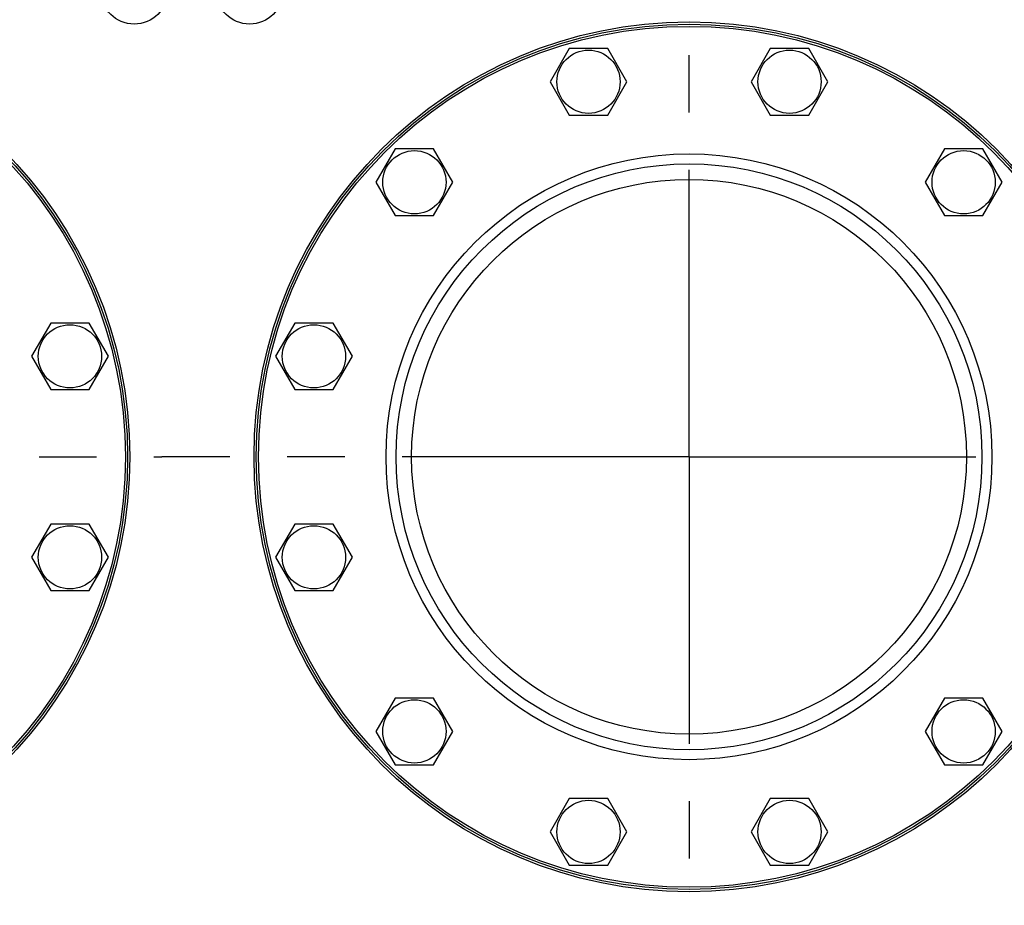
# Model space of a CAD drawing. Units: millimetres. Extents: x 0 to 6269, y -4 to 4433.
# Drawn here: x 3255 to 3698, y 3427 to 3827 of the extents above; entities that cross this region are included whole.
import ezdxf
from ezdxf.enums import TextEntityAlignment as Align

# ---------------------------------------------------------------- set-up
doc = ezdxf.new("R2010")
doc.units = ezdxf.units.MM
doc.header["$LTSCALE"] = 344.776119
doc.linetypes.add('CENTER', pattern=[0.6, 0.375, -0.075, 0.075, -0.075])
doc.layers.get('0').update_dxf_attribs({"linetype": 'CONTINUOUS'})
doc.layers.add('AXIS', color=7, linetype='CONTINUOUS')
doc.layers.add('DIMS', color=7, linetype='CONTINUOUS')
doc.dimstyles.new('DIMSTYLE_4', dxfattribs={"dimtxt": 52.238806, "dimasz": 59.701493, "dimexe": 2, "dimexo": 0, "dimgap": 0.875, "dimtad": 1, "dimdsep": 46, "dimtxsty": 'Standard', "dimblk": '_FILLED', "dimblk1": '_FILLED', "dimblk2": '_FILLED', "dimcen": 0.09, "dimclrt": 5, "dimadec": 0, "dimazin": 0, "dimtp": 2, "dimtm": 2, "dimtfac": 1, "dimtofl": 0, "dimtmove": 0, "dimatfit": 3, "dimldrblk": '_FILLED', "dimfxl": 1, "dimtolj": 1, "dimarcsym": 0})

# ---------------------------------------------------------------- blocks, each defined once
blk = doc.blocks.new('_FILLED')
at = {"color": 0, "linetype": 'ByBlock'}
blk.add_solid([(0, 0), (-1, 0.1875), (-1, -0.1875)], dxfattribs=at)
blk = doc.blocks.new('*D5')
at = {"layer": 'DIMS', "color": 2, "linetype": 'Continuous'}
for p, q in [((3284.34, 4059.52), (2568.81, 4059.52)), ((2598.67, 4059.52), (2598.67, 2900.02)), ((2598.67, 1740.52), (2598.67, 2900.02)), ((3044.84, 1740.52), (2568.81, 1740.52))]:
    blk.add_line(p, q, dxfattribs=at)
at = {"layer": 'DIMS', "color": 2, "linetype": 'Continuous', "xscale": 59.7014925373, "yscale": 59.7014925373, "zscale": 59.7014925373}
for p, rotation in [((2598.67, 4059.52), 90), ((2598.67, 1740.52), 270)]:
    blk.add_blockref('_FILLED', p, dxfattribs=dict(at, rotation=rotation))
at = {"layer": 'DIMS', "color": 5, "linetype": 'Continuous', "width": 0.572266}
blk.add_text('2319', height=52.239, rotation=90, dxfattribs=at).set_placement((2585.61, 2900.02), align=Align.CENTER)

msp = doc.modelspace()

# ---------------------------------------------------------------- linework, layer by layer
at = {"color": 7, "linetype": 'Continuous'}
for p, q in [((3502.387, 3813.562), (3493.726, 3798.562)), ((3519.707, 3813.562), (3502.387, 3813.562)), ((3528.368, 3798.562), (3519.707, 3813.562)), ((3592.973, 3813.562), (3584.313, 3798.562)), ((3610.294, 3813.562), (3592.973, 3813.562)), ((3618.954, 3798.562), (3610.294, 3813.562)), ((3493.726, 3798.562), (3502.387, 3783.562)), ((3519.707, 3783.562), (3528.368, 3798.562)), ((3584.313, 3798.562), (3592.973, 3783.562)), ((3610.294, 3783.562), (3618.954, 3798.562)), ((3502.387, 3783.562), (3519.707, 3783.562)), ((3592.973, 3783.562), (3610.294, 3783.562)), ((3423.936, 3768.268), (3415.276, 3753.268)), ((3441.257, 3768.268), (3423.936, 3768.268)), ((3449.917, 3753.268), (3441.257, 3768.268)), ((3671.424, 3768.268), (3662.764, 3753.268)), ((3688.744, 3768.268), (3671.424, 3768.268)), ((3697.405, 3753.268), (3688.744, 3768.268)), ((3415.276, 3753.268), (3423.936, 3738.268)), ((3441.257, 3738.268), (3449.917, 3753.268)), ((3662.764, 3753.268), (3671.424, 3738.268)), ((3688.744, 3738.268), (3697.405, 3753.268)), ((3423.936, 3738.268), (3441.257, 3738.268)), ((3671.424, 3738.268), (3688.744, 3738.268)), ((3268.717, 3689.818), (3260.057, 3674.818)), ((3286.038, 3689.818), (3268.717, 3689.818)), ((3294.698, 3674.818), (3286.038, 3689.818)), ((3378.643, 3689.818), (3369.983, 3674.818)), ((3395.964, 3689.818), (3378.643, 3689.818)), ((3404.624, 3674.818), (3395.964, 3689.818)), ((3260.057, 3674.818), (3268.717, 3659.818)), ((3286.038, 3659.818), (3294.698, 3674.818)), ((3369.983, 3674.818), (3378.643, 3659.818)), ((3395.964, 3659.818), (3404.624, 3674.818)), ((3268.717, 3659.818), (3286.038, 3659.818)), ((3378.643, 3659.818), (3395.964, 3659.818)), ((3268.717, 3599.231), (3260.057, 3584.231)), ((3286.038, 3599.231), (3268.717, 3599.231)), ((3294.698, 3584.231), (3286.038, 3599.231)), ((3378.643, 3599.231), (3369.983, 3584.231)), ((3395.964, 3599.231), (3378.643, 3599.231)), ((3404.624, 3584.231), (3395.964, 3599.231)), ((3260.057, 3584.231), (3268.717, 3569.231)), ((3286.038, 3569.231), (3294.698, 3584.231)), ((3369.983, 3584.231), (3378.643, 3569.231)), ((3395.964, 3569.231), (3404.624, 3584.231)), ((3268.717, 3569.231), (3286.038, 3569.231)), ((3378.643, 3569.231), (3395.964, 3569.231)), ((3423.936, 3520.781), (3415.276, 3505.781)), ((3441.257, 3520.781), (3423.936, 3520.781)), ((3449.917, 3505.781), (3441.257, 3520.781)), ((3671.424, 3520.781), (3662.764, 3505.781)), ((3688.744, 3520.781), (3671.424, 3520.781)), ((3697.405, 3505.781), (3688.744, 3520.781)), ((3415.276, 3505.781), (3423.936, 3490.781)), ((3441.257, 3490.781), (3449.917, 3505.781)), ((3662.764, 3505.781), (3671.424, 3490.781)), ((3688.744, 3490.781), (3697.405, 3505.781)), ((3423.936, 3490.781), (3441.257, 3490.781)), ((3671.424, 3490.781), (3688.744, 3490.781)), ((3502.387, 3475.488), (3493.726, 3460.488)), ((3519.707, 3475.488), (3502.387, 3475.488)), ((3528.368, 3460.488), (3519.707, 3475.488)), ((3592.973, 3475.488), (3584.313, 3460.488)), ((3610.294, 3475.488), (3592.973, 3475.488)), ((3618.954, 3460.488), (3610.294, 3475.488)), ((3493.726, 3460.488), (3502.387, 3445.488)), ((3519.707, 3445.488), (3528.368, 3460.488)), ((3584.313, 3460.488), (3592.973, 3445.488)), ((3610.294, 3445.488), (3618.954, 3460.488)), ((3502.387, 3445.488), (3519.707, 3445.488)), ((3592.973, 3445.488), (3610.294, 3445.488))]:
    msp.add_line(p, q, dxfattribs=at)
for centre, radius in [((3306.34, 3839.525), 15), ((3358.34, 3839.525), 15), ((3108.34, 3629.525), 196), ((3556.34, 3629.525), 196), ((3108.34, 3629.525), 195), ((3108.34, 3629.525), 194), ((3556.34, 3629.525), 195), ((3556.34, 3629.525), 194), ((3511.047, 3798.562), 14.25), ((3601.634, 3798.562), 14.25), ((3432.597, 3753.268), 14.25), ((3680.084, 3753.268), 14.25), ((3556.34, 3629.525), 136.5), ((3556.34, 3629.525), 132), ((3556.34, 3629.525), 125), ((3277.377, 3674.818), 14.25), ((3387.303, 3674.818), 14.25), ((3277.377, 3584.231), 14.25), ((3387.303, 3584.231), 14.25), ((3432.597, 3505.781), 14.25), ((3680.084, 3505.781), 14.25), ((3511.047, 3460.488), 14.25), ((3601.634, 3460.488), 14.25)]:
    msp.add_circle(centre, radius, dxfattribs=at)
at = {"layer": 'AXIS', "color": 7, "linetype": 'CENTER'}
for p, q in [((3556.34, 3629.525), (3556.34, 3867.057)), ((3108.34, 3629.525), (3318.808, 3629.525)), ((3556.34, 3629.525), (3318.808, 3629.525)), ((3556.34, 3629.525), (3556.34, 3391.993)), ((3556.34, 3629.525), (3793.872, 3629.525))]:
    msp.add_line(p, q, dxfattribs=at)

# ---------------------------------------------------------------- dimensions: what is measured, and where the dimension line sits
at = {"layer": 'DIMS', "color": 2, "linetype": 'Continuous'}
dim = msp.add_linear_dim(base=(2598.665, 1740.525), p1=(3284.34, 4059.525), p2=(3044.84, 1740.525), angle=270, dimstyle='DIMSTYLE_4', dxfattribs=at)
dim.commit()
dim.dimension.update_dxf_attribs({"geometry": '*D5', "text_midpoint": (2598.665, 2900.025), "dimtype": 160})

doc.saveas('drawing.dxf')
